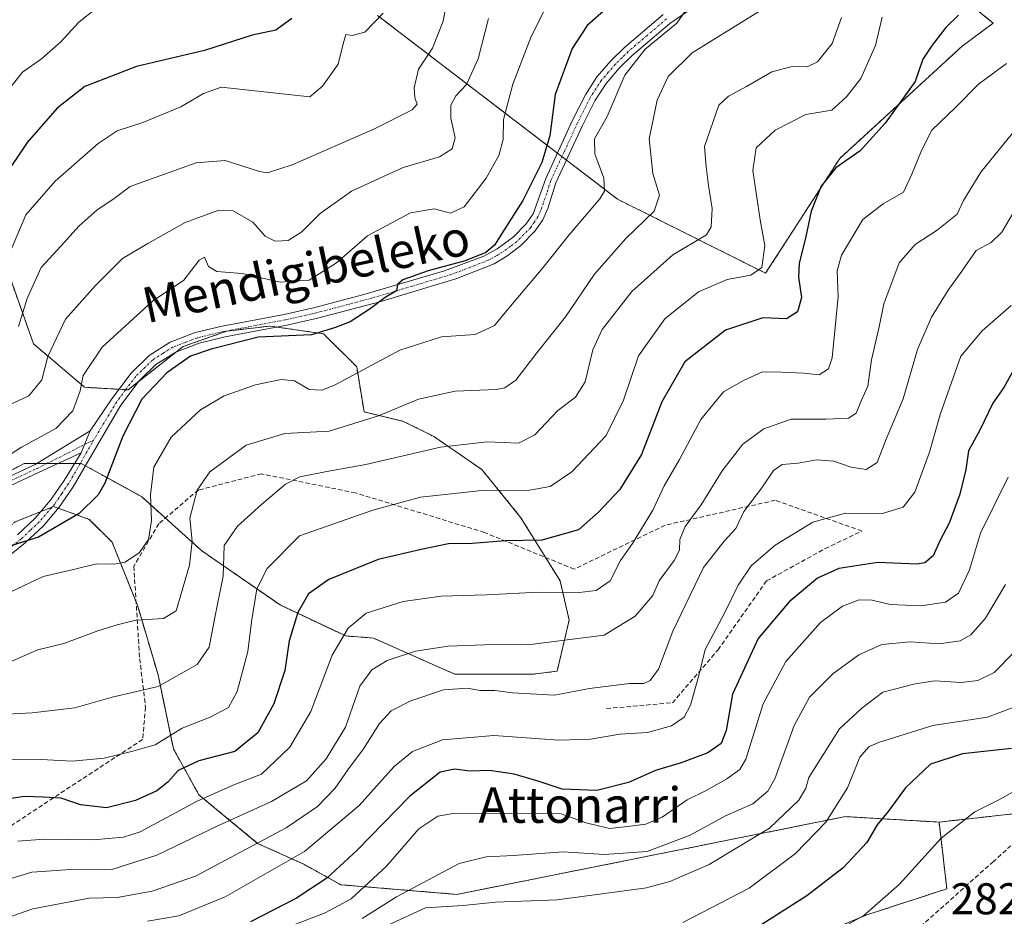
# Model space of a CAD drawing. Units: metres. Extents: x 606471 to 609889, y 4791731 to 4794099.
# Drawn here: x 607680 to 607902, y 4793611 to 4793813 of the extents above; entities that cross this region are included whole.
import ezdxf
from ezdxf.enums import TextEntityAlignment as Align

# ---------------------------------------------------------------- set-up
doc = ezdxf.new("R2010")
doc.units = ezdxf.units.M
doc.header["$MEASUREMENT"] = 0
for name, pattern in [('TRAZO_Y_PUNTO', [1, 0.5, -0.25, 0, -0.25]), ('TRAZOS', [0.75, 0.5, -0.25]), ('TRAZOSX2', [1.5, 1, -0.5])]:
    doc.linetypes.add(name, pattern=pattern)
for name, color, linetype, lineweight in [('Arbolado forestal', 92, 'TRAZOS', 0), ('Arbolado forestal CxS', 92, 'Continuous', 0), ('Camino', 19, 'Continuous', 0), ('Camino Cxs', 19, 'Continuous', 0), ('Camino eje', 39, 'TRAZO_Y_PUNTO', 13), ('Curva de nivel maestra', 36, 'Continuous', 30), ('Curva de nivel normal', 36, 'Continuous', 0), ('Rótulo de punto de cota en terreno', 19, 'Continuous', 0), ('Senda', 19, 'TRAZOSX2', 0), ('Texto cartográfico', 19, 'Continuous', 0)]:
    doc.layers.add(name, color=color, linetype=linetype, lineweight=lineweight)
doc.styles.add('Arial', font='txt', dxfattribs={"height": 0.2})

# ---------------------------------------------------------------- blocks, each defined once
blk = doc.blocks.new('*U163')
at = {"layer": 'Arbolado forestal CxS', "color": 92, "linetype": 'Continuous', "lineweight": 0}
blk.add_polyline3d([(607678.67, 4793700.23, 199.04), (607687.3, 4793703.69, 198.65), (607692.48, 4793701.84, 199.76), (607695.35, 4793700.81, 200.59), (607700.52, 4793695.63, 202.8), (607706.28, 4793681.26, 208.96), (607710.88, 4793665.73, 213.77), (607714.33, 4793649.05, 221.22), (607720.08, 4793638.7, 229.2), (607733.3, 4793627.77, 239.84), (607743.67, 4793623.06, 245.83), (607752.07, 4793618.44, 251.77), (607778.21, 4793616.26, 263.58), (607865.73, 4793633.79, 271.33), (607886.84, 4793632.56, 279.1), (607886.84, 4793632.56, 279.1), (607888.59, 4793617.51, 282.45), (607870.53, 4793611.65, 279.77), (607850.51, 4793603.31, 279.06)], dxfattribs=at)
blk = doc.blocks.new('*U190')
at = {"layer": 'Curva de nivel normal', "color": 36, "linetype": 'Continuous', "lineweight": 0}
blk.add_polyline3d([(607677.03, 4793759.84, 180), (607681.1, 4793769.44, 180), (607687.69, 4793777.06, 180), (607697.33, 4793785.5, 180), (607701.66, 4793788.4, 180), (607707.42, 4793790.24, 180), (607716, 4793793.78, 180), (607721.08, 4793796.77, 180), (607725.08, 4793798.23, 180), (607745.08, 4793796.04, 180), (607747.92, 4793798.46, 180), (607751.45, 4793803.43, 180), (607752.57, 4793808, 180), (607753.2, 4793810.1, 180), (607754.63, 4793809.84, 180), (607757.43, 4793810.64, 180), (607761.61, 4793814.9, 180)], dxfattribs=at)
blk = doc.blocks.new('*U208')
at = {"layer": 'Curva de nivel normal', "color": 36, "linetype": 'Continuous', "lineweight": 0}
blk.add_polyline3d([(607679.42, 4793744.27, 185), (607681.39, 4793750.6, 185), (607684.56, 4793757.6, 185), (607688.95, 4793762.4, 185), (607693.08, 4793766.96, 185), (607697.08, 4793770.49, 185), (607700.95, 4793773.13, 185), (607704.56, 4793775.87, 185), (607710.21, 4793777.83, 185), (607719.45, 4793781.17, 185), (607726.01, 4793781.71, 185), (607733.75, 4793779.21, 185), (607735.5, 4793778.9, 185), (607741.05, 4793780.69, 185), (607759.63, 4793788.81, 185), (607768.1, 4793793.12, 185), (607769.23, 4793794.4, 185), (607768.68, 4793795.81, 185), (607768.53, 4793798.08, 185), (607769.54, 4793802.3, 185), (607772.72, 4793807.04, 185), (607775.07, 4793813.11, 185), (607777.23, 4793824.58, 185)], dxfattribs=at)
blk = doc.blocks.new('*U210')
at = {"layer": 'Curva de nivel normal', "color": 36, "linetype": 'Continuous', "lineweight": 0}
blk.add_polyline3d([(607799.07, 4793817.95, 195), (607794.95, 4793809.66, 195), (607790.82, 4793798.93, 195), (607788.69, 4793790.93, 195), (607788.64, 4793786.4, 195), (607787.68, 4793782.82, 195), (607784.82, 4793777.69, 195), (607779.81, 4793771.29, 195), (607776.74, 4793769.8, 195), (607773.07, 4793770.83, 195), (607767.74, 4793769.93, 195), (607758.08, 4793764.69, 195), (607751.04, 4793758.66, 195), (607744.92, 4793754.69, 195), (607738.37, 4793754.27, 195), (607729.78, 4793756.19, 195), (607724.09, 4793756.69, 195), (607722.26, 4793757.78, 195), (607721.29, 4793759.89, 195), (607720.14, 4793759.25, 195), (607716.67, 4793754.69, 195), (607709.6, 4793749.96, 195), (607698.24, 4793739.62, 195), (607694.01, 4793733.25, 195), (607693.34, 4793729.8, 195), (607691.65, 4793725.27, 195), (607687.86, 4793721.28, 195), (607680.09, 4793717.11, 195), (607675.42, 4793714.11, 195)], dxfattribs=at)
blk = doc.blocks.new('*U221')
at = {"layer": 'Curva de nivel normal', "color": 36, "linetype": 'Continuous', "lineweight": 0}
blk.add_polyline3d([(607830.16, 4793816.1, 205), (607827.76, 4793812.63, 205), (607820.61, 4793806.77, 205), (607816.06, 4793800.93, 205), (607812.04, 4793791.59, 205), (607809.19, 4793786.56, 205), (607809.29, 4793783.23, 205), (607811.31, 4793777.68, 205), (607811.44, 4793774.82, 205), (607810.41, 4793773.04, 205), (607803.47, 4793764.94, 205), (607797.52, 4793757.5, 205), (607790.27, 4793748.86, 205), (607786.68, 4793744.47, 205), (607782.3, 4793742.46, 205), (607774.76, 4793741.95, 205), (607765.31, 4793738.93, 205), (607750.65, 4793731.09, 205), (607747.76, 4793729.91, 205), (607744.92, 4793730.11, 205), (607741.63, 4793732.06, 205), (607738.59, 4793732.3, 205), (607732.78, 4793731.11, 205), (607725.76, 4793728.65, 205), (607720.45, 4793725.5, 205), (607713.79, 4793719.37, 205), (607709.88, 4793712.59, 205), (607709.18, 4793706.3, 205), (607709.42, 4793700.57, 205), (607708.71, 4793696.3, 205), (607706.71, 4793693.31, 205), (607703.45, 4793691.19, 205), (607700.89, 4793690.68, 205), (607696.96, 4793690.81, 205), (607691.78, 4793689.5, 205), (607685, 4793687.95, 205), (607677.72, 4793684.43, 205)], dxfattribs=at)
blk = doc.blocks.new('*U230')
at = {"layer": 'Curva de nivel normal', "color": 36, "linetype": 'Continuous', "lineweight": 0}
blk.add_polyline3d([(607674.09, 4793725.12, 190), (607681.72, 4793728.65, 190), (607684.66, 4793732.25, 190), (607686.05, 4793737.53, 190), (607690, 4793745.9, 190), (607696.79, 4793753.53, 190), (607702.86, 4793759.62, 190), (607708.55, 4793762.98, 190), (607716.98, 4793767.75, 190), (607724.53, 4793770.48, 190), (607727.81, 4793770.38, 190), (607732.23, 4793767.83, 190), (607735.03, 4793764.68, 190), (607737.27, 4793763.5, 190), (607740.16, 4793763.68, 190), (607743.27, 4793765.6, 190), (607747.41, 4793769.73, 190), (607754.41, 4793774.78, 190), (607766.12, 4793780.09, 190), (607774.3, 4793782.55, 190), (607777.12, 4793784.31, 190), (607777.8, 4793786.84, 190), (607776.86, 4793791.26, 190), (607776.79, 4793794.18, 190), (607777.98, 4793796.26, 190), (607780.36, 4793798.84, 190), (607782.99, 4793804.62, 190), (607785.31, 4793813.69, 190)], dxfattribs=at)
blk = doc.blocks.new('*U232')
at = {"layer": 'Curva de nivel normal', "color": 36, "linetype": 'Continuous', "lineweight": 0}
blk.add_polyline3d([(607697.02, 4793816.06, 170), (607692.98, 4793812.88, 170), (607688.97, 4793808.42, 170), (607684.57, 4793804.59, 170), (607680.34, 4793801.59, 170), (607675.67, 4793795.78, 170)], dxfattribs=at)
blk = doc.blocks.new('*U245')
at = {"layer": 'Curva de nivel maestra', "color": 36, "linetype": 'Continuous', "lineweight": 30}
blk.add_polyline3d([(607811.8, 4793815.91, 200), (607807.54, 4793812.15, 200), (607804.14, 4793806.93, 200), (607800.32, 4793796.59, 200), (607799.14, 4793787.26, 200), (607797.32, 4793781.24, 200), (607793.07, 4793772.7, 200), (607788.81, 4793766.04, 200), (607786.7, 4793762.61, 200), (607784.68, 4793760.98, 200), (607780.07, 4793759.11, 200), (607771.74, 4793756.8, 200), (607766.01, 4793754.79, 200), (607764.84, 4793753.72, 200), (607764.6, 4793752.35, 200), (607762.01, 4793750.85, 200), (607758.65, 4793748.23, 200), (607754.12, 4793745.34, 200), (607750.84, 4793744.03, 200), (607745.41, 4793742.39, 200), (607733.45, 4793741.87, 200), (607722.83, 4793739.16, 200), (607718.16, 4793737.61, 200), (607712.86, 4793733.82, 200), (607707.18, 4793727.91, 200), (607702.89, 4793719.53, 200), (607698.88, 4793708.98, 200), (607697.33, 4793706.31, 200), (607693.11, 4793702.16, 200), (607683.92, 4793696.8, 200), (607676.73, 4793694.5, 200)], dxfattribs=at)
blk = doc.blocks.new('*U246')
at = {"layer": 'Curva de nivel maestra', "color": 36, "linetype": 'Continuous', "lineweight": 30}
blk.add_polyline3d([(607741.02, 4793813.7, 175), (607737.37, 4793811.1, 175), (607732.08, 4793809.95, 175), (607721.29, 4793806.47, 175), (607705.97, 4793802.86, 175), (607694.34, 4793798.38, 175), (607688.12, 4793793.52, 175), (607681.35, 4793785.73, 175), (607675.85, 4793777.54, 175)], dxfattribs=at)

msp = doc.modelspace()

# ---------------------------------------------------------------- linework, layer by layer
at = {"layer": 'Arbolado forestal', "color": 92, "linetype": 'TRAZOS', "lineweight": 0}
for points in [[(607760.34, 4793814.38, 179.58), (607800.84, 4793783.36, 200.84), (607801.86, 4793782.58, 201.22), (607802.88, 4793781.8, 201.54), (607814.41, 4793772.97, 206.06), (607847.76, 4793756.29, 220.58), (607864.44, 4793782.17, 224.51), (607892.05, 4793807.48, 226.64), (607899.05, 4793812.67, 227.17), (607886.61, 4793822.75, 223.12)], [(607760.34, 4793814.38, 179.58), (607800.84, 4793783.36, 200.84), (607801.86, 4793782.58, 201.22), (607802.88, 4793781.8, 201.54), (607814.41, 4793772.97, 206.06), (607847.76, 4793756.29, 220.58), (607864.44, 4793782.17, 224.51), (607892.05, 4793807.48, 226.64), (607899.05, 4793812.67, 227.17), (607886.61, 4793822.75, 223.12)], [(607673.61, 4793766.24, 176.77), (607682.81, 4793740.36, 187.47), (607694.32, 4793730.58, 195.58), (607702.07, 4793730.12, 197.59), (607703.56, 4793730.04, 197.96), (607704.09, 4793730.01, 198.09), (607706.55, 4793731.94, 197.95), (607715.04, 4793738.6, 198.31), (607716.53, 4793739.77, 198.45), (607726.31, 4793743.22, 198.42), (607736.08, 4793744.37, 198.67), (607737.62, 4793744.15, 198.64), (607748.16, 4793742.64, 199.74), (607755.63, 4793735.17, 204.43), (607757.27, 4793725.04, 209.18), (607766.17, 4793722.89, 211.65), (607772.96, 4793719.5, 213.92), (607783.81, 4793712.04, 217.82), (607792.63, 4793701.18, 222.85), (607798.19, 4793692.2, 226.58), (607801.45, 4793686.93, 228.32), (607803.49, 4793678.11, 232.88), (607800.78, 4793666.58, 237.81), (607795.35, 4793665.9, 237.95), (607777.71, 4793665.9, 238.55), (607759.39, 4793674.04, 232.66), (607753.14, 4793674.52, 230.42), (607738.35, 4793681.5, 222.62), (607720.71, 4793693.72, 211.55), (607712.51, 4793701.09, 206.83), (607707.14, 4793705.93, 203.62), (607694.48, 4793712.89, 198), (607693.57, 4793713.39, 197.88), (607693.32, 4793713.39, 197.87), (607692.05, 4793713.39, 197.83), (607688.35, 4793713.39, 197.79), (607685.81, 4793713.39, 197.69), (607683.51, 4793713.39, 197.39), (607680.68, 4793713.39, 196.81), (607677.77, 4793711.85, 196.25)], [(607673.61, 4793766.24, 176.77), (607682.81, 4793740.36, 187.47), (607694.32, 4793730.58, 195.58), (607702.07, 4793730.12, 197.59), (607703.56, 4793730.04, 197.96), (607704.09, 4793730.01, 198.09), (607706.55, 4793731.94, 197.95), (607715.04, 4793738.6, 198.31), (607716.53, 4793739.77, 198.45), (607726.31, 4793743.22, 198.42), (607736.08, 4793744.37, 198.67), (607737.62, 4793744.15, 198.64), (607748.16, 4793742.64, 199.74), (607755.63, 4793735.17, 204.43), (607757.27, 4793725.04, 209.18), (607766.17, 4793722.89, 211.65), (607772.96, 4793719.5, 213.92), (607783.81, 4793712.04, 217.82), (607792.63, 4793701.18, 222.85), (607798.19, 4793692.2, 226.58), (607801.45, 4793686.93, 228.32), (607803.49, 4793678.11, 232.88), (607800.78, 4793666.58, 237.81), (607795.35, 4793665.9, 237.95), (607777.71, 4793665.9, 238.55), (607759.39, 4793674.04, 232.66), (607753.14, 4793674.52, 230.42), (607738.35, 4793681.5, 222.62), (607720.71, 4793693.72, 211.55), (607712.51, 4793701.09, 206.83), (607707.14, 4793705.93, 203.62), (607694.48, 4793712.89, 198), (607693.57, 4793713.39, 197.88), (607693.32, 4793713.39, 197.87), (607692.05, 4793713.39, 197.83), (607688.35, 4793713.39, 197.79), (607685.81, 4793713.39, 197.69), (607683.51, 4793713.39, 197.39), (607680.68, 4793713.39, 196.81), (607677.77, 4793711.85, 196.25)], [(607886.84, 4793632.56, 279.1), (607865.73, 4793633.79, 271.33), (607778.21, 4793616.26, 263.58), (607752.07, 4793618.44, 251.77), (607743.67, 4793623.06, 245.83), (607733.3, 4793627.77, 239.84), (607720.08, 4793638.7, 229.2), (607714.33, 4793649.05, 221.22), (607710.87, 4793665.73, 213.77), (607706.27, 4793681.26, 208.96), (607705.91, 4793682.17, 208.64), (607700.52, 4793695.63, 202.8), (607695.35, 4793700.81, 200.59), (607692.48, 4793701.84, 199.76), (607688.39, 4793703.3, 198.74), (607687.3, 4793703.69, 198.65), (607686.93, 4793703.54, 198.66), (607684.43, 4793702.54, 198.76), (607678.67, 4793700.23, 199.04), (607669.14, 4793692.29, 200.19)], [(607886.84, 4793632.56, 279.1), (607908.72, 4793634.99, 281.99), (607912.58, 4793635.81, 282.15), (607924.11, 4793638.23, 283.41), (607938.69, 4793644.71, 286), (607948.42, 4793644.71, 289.05), (607963.81, 4793636.61, 291.53), (607975.15, 4793637.42, 294.23), (607990.55, 4793646.34, 296.53)], [(607886.84, 4793632.56, 279.1), (607908.72, 4793634.99, 281.99), (607912.58, 4793635.81, 282.15), (607924.11, 4793638.23, 283.41), (607938.69, 4793644.71, 286), (607948.42, 4793644.71, 289.05), (607963.81, 4793636.61, 291.53), (607975.15, 4793637.42, 294.23), (607990.55, 4793646.34, 296.53)], [(607770.46, 4793594.14, 277.45), (607805.49, 4793601.64, 271.2), (607832.17, 4793601.64, 274.54), (607850.51, 4793603.31, 279.06), (607870.53, 4793611.65, 279.77), (607888.59, 4793617.51, 282.45), (607886.84, 4793632.56, 279.1)], [(607770.46, 4793594.14, 277.45), (607805.49, 4793601.64, 271.2), (607832.17, 4793601.64, 274.54), (607850.51, 4793603.31, 279.06), (607870.53, 4793611.65, 279.77), (607888.59, 4793617.51, 282.45), (607886.84, 4793632.56, 279.1)]]:
    msp.add_polyline3d(points, dxfattribs=at)
at = {"layer": 'Arbolado forestal CxS', "color": 92, "linetype": 'Continuous', "lineweight": 0}
for points in [[(607760.34, 4793814.38, 179.58), (607814.41, 4793772.97, 206.06), (607847.76, 4793756.29, 220.58), (607864.44, 4793782.17, 224.51), (607892.05, 4793807.48, 226.64), (607899.05, 4793812.67, 227.17), (607886.61, 4793822.75, 223.12)], [(607886.61, 4793822.75, 223.12), (607899.05, 4793812.67, 227.17), (607892.05, 4793807.48, 226.64), (607864.44, 4793782.17, 224.51), (607847.76, 4793756.29, 220.58), (607814.41, 4793772.97, 206.06), (607760.34, 4793814.38, 179.58)], [(607677.77, 4793711.85, 196.25), (607680.68, 4793713.39, 196.81), (607693.57, 4793713.39, 197.88), (607707.14, 4793705.93, 203.62), (607720.71, 4793693.72, 211.55), (607738.35, 4793681.5, 222.62), (607753.14, 4793674.52, 230.42), (607759.39, 4793674.04, 232.66), (607777.71, 4793665.9, 238.55), (607795.35, 4793665.9, 237.95), (607800.78, 4793666.58, 237.81), (607803.49, 4793678.11, 232.88), (607801.45, 4793686.93, 228.32), (607792.63, 4793701.18, 222.85), (607783.81, 4793712.04, 217.82), (607772.96, 4793719.5, 213.92), (607766.17, 4793722.89, 211.65), (607757.27, 4793725.04, 209.18), (607755.63, 4793735.17, 204.43), (607748.16, 4793742.64, 199.74), (607736.08, 4793744.37, 198.67), (607726.31, 4793743.22, 198.42), (607716.53, 4793739.77, 198.45), (607704.09, 4793730.01, 198.09), (607694.32, 4793730.58, 195.58), (607682.82, 4793740.36, 187.47), (607673.61, 4793766.24, 176.77)], [(607673.61, 4793766.24, 176.77), (607682.82, 4793740.36, 187.47), (607694.32, 4793730.58, 195.58), (607704.09, 4793730.01, 198.09), (607716.53, 4793739.77, 198.45), (607726.31, 4793743.22, 198.42), (607736.08, 4793744.37, 198.67), (607748.16, 4793742.64, 199.74), (607755.63, 4793735.17, 204.43), (607757.27, 4793725.04, 209.18), (607766.17, 4793722.89, 211.65), (607772.96, 4793719.5, 213.92), (607783.81, 4793712.04, 217.82), (607792.63, 4793701.18, 222.85), (607801.45, 4793686.93, 228.32), (607803.49, 4793678.11, 232.88), (607800.78, 4793666.58, 237.81), (607795.35, 4793665.9, 237.95), (607777.71, 4793665.9, 238.55), (607759.39, 4793674.04, 232.66), (607753.14, 4793674.52, 230.42), (607738.35, 4793681.5, 222.62), (607720.71, 4793693.72, 211.55), (607707.14, 4793705.93, 203.62), (607693.57, 4793713.39, 197.88), (607680.68, 4793713.39, 196.81), (607677.77, 4793711.85, 196.25)], [(607908.72, 4793634.99, 281.99), (607886.84, 4793632.56, 279.1), (607865.73, 4793633.79, 271.33), (607778.21, 4793616.26, 263.58), (607752.07, 4793618.44, 251.77), (607743.67, 4793623.06, 245.83), (607733.3, 4793627.77, 239.84), (607720.08, 4793638.7, 229.2), (607714.33, 4793649.05, 221.22), (607710.88, 4793665.73, 213.77), (607706.27, 4793681.26, 208.96), (607700.52, 4793695.63, 202.8), (607695.35, 4793700.81, 200.59), (607692.48, 4793701.84, 199.76), (607687.3, 4793703.69, 198.65), (607678.67, 4793700.23, 199.04)], [(607850.51, 4793603.31, 279.06), (607870.53, 4793611.65, 279.77), (607888.59, 4793617.51, 282.45), (607886.84, 4793632.56, 279.1), (607908.72, 4793634.99, 281.99), (607924.11, 4793638.23, 283.41), (607938.69, 4793644.71, 286), (607948.42, 4793644.71, 289.05), (607963.81, 4793636.61, 291.53), (607975.15, 4793637.42, 294.23), (607990.55, 4793646.34, 296.53), (607991.53, 4793611.47, 283.99), (608006.44, 4793598.86, 276.29)]]:
    msp.add_polyline3d(points, dxfattribs=at)
at = {"layer": 'Camino', "color": 19, "linetype": 'Continuous', "lineweight": 0}
for points in [[(607832.13, 4793816.65, 205.46), (607826.16, 4793812.61, 204.86), (607817.69, 4793805.38, 204.46), (607814.84, 4793802.58, 203.96), (607811.79, 4793799.04, 203.44), (607809.27, 4793795.17, 202.9), (607806.49, 4793789.6, 201.85), (607800.5, 4793776.69, 201.22), (607798.65, 4793770.85, 201.51), (607797.55, 4793768.35, 201.38), (607795.83, 4793765.82, 201.98), (607792.57, 4793762.52, 201.45), (607789.67, 4793760.3, 200.91), (607786.56, 4793758.43, 200.53), (607778.2, 4793755.11, 200.59), (607760.81, 4793749.87, 200.47), (607746.76, 4793746.13, 198.48), (607739.85, 4793744.57, 198.45), (607726, 4793741.95, 199.03), (607720.11, 4793740.52, 198.74), (607714.83, 4793738.52, 198.26), (607710.37, 4793735.69, 198.33), (607707.09, 4793732.48, 197.99), (607706.61, 4793732.02, 197.95), (607702.51, 4793726.52, 198.02), (607697.03, 4793717.31, 197.87), (607691.71, 4793708.12, 198.4), (607688.59, 4793703.54, 198.67), (607685.03, 4793699.35, 199.45), (607680.94, 4793695.55, 200.62), (607676.2, 4793691.71, 201.24)], [(607695.56, 4793720.75, 197.35), (607700.48, 4793728, 197.44), (607704.8, 4793733.79, 197.35), (607708.83, 4793737.73, 197.53), (607713.61, 4793740.78, 197.78), (607719.2, 4793742.89, 197.9), (607725.34, 4793744.37, 198.09), (607739.3, 4793747.01, 198.1), (607746.17, 4793748.56, 197.98), (607757.24, 4793751.47, 199), (607775.43, 4793756.85, 200.03), (607784.28, 4793760.14, 199.89), (607787.29, 4793761.78, 200.19), (607790.87, 4793764.41, 200.47), (607793.81, 4793767.39, 200.84), (607795.37, 4793769.71, 200.7), (607798.2, 4793777.64, 200.61), (607804.27, 4793790.78, 201.52), (607807.14, 4793796.52, 202.08), (607809.76, 4793800.55, 202.69), (607812.96, 4793804.25, 203.1), (607815.94, 4793807.17, 203.41), (607824.7, 4793814.64, 204.04)], [(607663.38, 4793703.95, 195.42), (607683.18, 4793713.19, 197.36), (607695.56, 4793720.75, 197.35)], [(607695.56, 4793720.75, 197.35), (607693.55, 4793715.81, 197.64)], [(607695.56, 4793720.75, 197.35), (607693.55, 4793715.81, 197.64)], [(607693.55, 4793715.81, 197.64), (607684.11, 4793711.42, 197.63), (607664.22, 4793702.14, 196.26)], [(607679.17, 4793697.35, 199.79), (607683.17, 4793701.06, 199.01), (607686.63, 4793705.13, 198.48), (607689.68, 4793709.59, 198.15), (607693.55, 4793715.81, 197.64)]]:
    msp.add_polyline3d(points, dxfattribs=at)
at = {"layer": 'Camino Cxs', "color": 19, "linetype": 'Continuous', "lineweight": 0}
for points in [[(607832.13, 4793816.65, 205.46), (607826.16, 4793812.61, 204.86), (607817.69, 4793805.38, 204.46), (607814.84, 4793802.58, 203.96), (607811.79, 4793799.04, 203.44), (607809.27, 4793795.17, 202.9), (607806.49, 4793789.6, 201.85), (607800.5, 4793776.69, 201.22), (607798.65, 4793770.85, 201.51), (607797.55, 4793768.35, 201.38), (607795.83, 4793765.82, 201.98), (607792.57, 4793762.52, 201.45), (607789.67, 4793760.3, 200.91), (607786.56, 4793758.43, 200.53), (607778.2, 4793755.11, 200.59), (607760.81, 4793749.87, 200.47), (607746.76, 4793746.13, 198.48), (607739.85, 4793744.57, 198.45), (607726, 4793741.95, 199.03), (607720.11, 4793740.52, 198.74), (607714.83, 4793738.52, 198.26), (607710.37, 4793735.69, 198.33), (607707.09, 4793732.48, 197.99), (607706.61, 4793732.02, 197.95), (607702.51, 4793726.52, 198.02), (607697.03, 4793717.31, 197.87), (607691.71, 4793708.12, 198.4), (607688.59, 4793703.54, 198.67), (607685.03, 4793699.35, 199.45), (607680.94, 4793695.55, 200.62), (607676.2, 4793691.71, 201.24)], [(607679.17, 4793697.35, 199.79), (607683.17, 4793701.06, 199.01), (607686.63, 4793705.13, 198.48), (607689.68, 4793709.59, 198.15), (607693.55, 4793715.81, 197.64), (607695.56, 4793720.75, 197.35), (607700.48, 4793728, 197.44), (607704.8, 4793733.79, 197.35), (607708.83, 4793737.73, 197.53), (607713.61, 4793740.78, 197.78), (607719.2, 4793742.89, 197.9), (607725.34, 4793744.37, 198.09), (607739.3, 4793747.01, 198.1), (607746.17, 4793748.56, 197.98), (607757.24, 4793751.47, 199), (607775.43, 4793756.85, 200.03), (607784.28, 4793760.14, 199.89), (607787.29, 4793761.78, 200.19), (607790.87, 4793764.41, 200.47), (607793.81, 4793767.39, 200.84), (607795.37, 4793769.71, 200.7), (607798.2, 4793777.64, 200.61), (607804.27, 4793790.78, 201.52), (607807.14, 4793796.52, 202.08), (607809.76, 4793800.55, 202.69), (607812.96, 4793804.25, 203.1), (607815.94, 4793807.17, 203.41), (607824.7, 4793814.64, 204.04)], [(607663.38, 4793703.95, 195.42), (607683.18, 4793713.19, 197.36), (607695.56, 4793720.75, 197.35), (607695.56, 4793720.75, 197.35), (607693.55, 4793715.81, 197.64), (607684.11, 4793711.42, 197.63), (607664.22, 4793702.14, 196.26)]]:
    msp.add_polyline3d(points, dxfattribs=at)
at = {"layer": 'Camino eje', "color": 39, "linetype": 'TRAZO_Y_PUNTO', "lineweight": 13}
for points in [[(607825.43, 4793813.63, 204.35), (607821.05, 4793809.89, 204.28), (607816.82, 4793806.28, 203.84), (607815.39, 4793804.88, 203.65), (607813.9, 4793803.42, 203.48), (607812.38, 4793801.65, 203.32), (607810.78, 4793799.8, 203.02), (607808.21, 4793795.85, 202.47), (607806.77, 4793792.98, 201.92), (607805.38, 4793790.19, 201.67), (607802.35, 4793783.62, 201.3), (607799.35, 4793777.17, 200.93), (607798.43, 4793774.25, 201.15), (607797.01, 4793770.28, 201.09), (607796.46, 4793769.03, 200.92), (607795.68, 4793767.87, 201.07), (607794.82, 4793766.61, 201.35), (607791.72, 4793763.47, 200.83), (607790.27, 4793762.36, 200.68), (607788.48, 4793761.04, 200.54), (607786.93, 4793760.11, 200.36), (607785.42, 4793759.29, 200.25), (607781.24, 4793757.63, 200.29), (607776.82, 4793755.98, 200.3), (607768.12, 4793753.36, 200.23), (607759.03, 4793750.67, 199.71), (607752, 4793748.8, 198.65), (607746.47, 4793747.35, 198.22), (607739.58, 4793745.79, 198.28), (607725.67, 4793743.16, 198.38), (607722.73, 4793742.45, 198.33), (607719.66, 4793741.71, 198.3), (607717.02, 4793740.71, 198.31), (607714.22, 4793739.65, 197.99), (607711.99, 4793738.24, 197.62), (607709.6, 4793736.71, 197.86), (607707.96, 4793735.11, 197.79), (607705.83, 4793733.02, 197.5), (607703.55, 4793730.01, 197.96), (607701.5, 4793727.26, 197.49), (607698.71, 4793722.58, 197.63), (607696.33, 4793718.67, 197.57)], [(607647.6, 4793778.45, 168.39), (607626.1, 4793759.93, 170.49), (607618.49, 4793740.75, 171.53), (607607.58, 4793725.86, 171.95), (607592.04, 4793712.63, 171.16), (607579.8, 4793705.03, 174.08), (607562.6, 4793703.04, 174.97), (607532.5, 4793699.41, 179.12), (607523.91, 4793693.12, 180.78), (607524.24, 4793688.16, 182.35), (607548.05, 4793684.85, 185.35), (607560.95, 4793676.59, 187.13), (607569.22, 4793667.66, 189.09), (607574.51, 4793662.69, 189.42), (607582.44, 4793662.69, 189.4), (607591.37, 4793671.62, 189.09), (607607.91, 4793686.18, 189.95), (607625.11, 4793690.48, 192.83), (607642.31, 4793693.12, 193.95), (607663.8, 4793703.04, 195.85), (607683.65, 4793712.3, 197.5), (607696.33, 4793718.67, 197.57)], [(607696.33, 4793718.67, 197.57), (607695.97, 4793717.98, 197.59), (607693.36, 4793713.45, 197.87), (607690.7, 4793708.86, 198.26), (607689.17, 4793706.63, 198.39), (607687.61, 4793704.34, 198.58), (607684.1, 4793700.21, 199.23), (607682.06, 4793698.31, 199.58), (607680.06, 4793696.45, 200.16), (607675.37, 4793692.65, 200.67)]]:
    msp.add_polyline3d(points, dxfattribs=at)
at = {"layer": 'Curva de nivel maestra', "color": 36, "linetype": 'Continuous', "lineweight": 30}
for points in [[(607891.2, 4793814.47, 225), (607888.37, 4793811.7, 225), (607885.3, 4793807.68, 225), (607883.16, 4793804.55, 225), (607881.44, 4793799.49, 225), (607874.68, 4793790.08, 225), (607869.05, 4793783.87, 225), (607863.59, 4793780.08, 225), (607860.29, 4793775.93, 225), (607858.05, 4793770.26, 225), (607856.77, 4793764.18, 225), (607855.34, 4793758.53, 225), (607855.13, 4793755.38, 225), (607855.83, 4793750.78, 225), (607854.93, 4793747.61, 225), (607852.49, 4793745.98, 225), (607847.12, 4793746.2, 225), (607838.72, 4793743.48, 225), (607829.55, 4793736.3, 225), (607824.4, 4793727.27, 225), (607819.76, 4793715.43, 225), (607814.94, 4793707.57, 225), (607810.07, 4793702.43, 225), (607805.63, 4793698.48, 225), (607797.35, 4793696.1, 225), (607789.07, 4793695.95, 225), (607781.64, 4793695.39, 225), (607776.32, 4793695.32, 225), (607770.15, 4793694.04, 225), (607760.45, 4793691.75, 225), (607749.32, 4793687.27, 225), (607744.79, 4793684.02, 225), (607742.32, 4793679.78, 225), (607740.4, 4793673.4, 225), (607739.42, 4793666.75, 225), (607736.93, 4793659.25, 225), (607733.31, 4793652.7, 225), (607728.14, 4793648.49, 225), (607720.08, 4793646.36, 225), (607715.41, 4793644.21, 225), (607713.08, 4793641.59, 225), (607710.6, 4793639.59, 225), (607705.81, 4793637.41, 225), (607699.26, 4793635.78, 225), (607693.39, 4793636.42, 225), (607689.06, 4793637.93, 225), (607684.95, 4793638.19, 225), (607680.72, 4793638.3, 225), (607675.42, 4793637.53, 225)], [(607903.27, 4793733.91, 250), (607901.43, 4793730.54, 250), (607898.98, 4793727.03, 250), (607896.04, 4793720.88, 250), (607893.49, 4793716.27, 250), (607892.87, 4793712.04, 250), (607891.48, 4793706.5, 250), (607889.14, 4793699.98, 250), (607887.1, 4793696.09, 250), (607885.51, 4793692.57, 250), (607883.59, 4793691.01, 250), (607881.84, 4793690.71, 250), (607873.06, 4793691.05, 250), (607864.24, 4793689.74, 250), (607859.45, 4793687.54, 250), (607853.06, 4793682.24, 250), (607846.04, 4793673.94, 250), (607840.29, 4793661.42, 250), (607838.9, 4793653.21, 250), (607837.73, 4793650.26, 250), (607834.77, 4793648.18, 250), (607828.76, 4793645.93, 250), (607822.97, 4793644.17, 250), (607816.89, 4793641.52, 250), (607809.7, 4793639.66, 250), (607801.89, 4793639.97, 250), (607796.74, 4793641.68, 250), (607791.1, 4793643.38, 250), (607785.54, 4793644.2, 250), (607781.16, 4793644.03, 250), (607777.64, 4793644.46, 250), (607774.46, 4793643.82, 250), (607767.56, 4793638.42, 250), (607755.7, 4793626.25, 250), (607748.9, 4793619.94, 250), (607742.08, 4793615.39, 250), (607731.72, 4793610.09, 250)], [(607903.14, 4793649.12, 275), (607892.13, 4793647.95, 275), (607884.9, 4793645.62, 275), (607879.28, 4793640.28, 275), (607875.34, 4793634.95, 275), (607872.89, 4793631.95, 275), (607870.56, 4793627.95, 275), (607865.22, 4793622.28, 275), (607857.06, 4793615.95, 275), (607845.25, 4793608.39, 275)]]:
    msp.add_polyline3d(points, dxfattribs=at)
at = {"layer": 'Curva de nivel normal', "color": 36, "linetype": 'Continuous', "lineweight": 0}
for points in [[(607675.04, 4793667.61, 210), (607683.76, 4793671.38, 210), (607689.62, 4793672.8, 210), (607697.31, 4793675.71, 210), (607701.66, 4793677, 210), (607705.84, 4793678.09, 210), (607712.08, 4793678.48, 210), (607714.95, 4793680.22, 210), (607717.96, 4793690.45, 210), (607718.54, 4793695.88, 210), (607718.04, 4793701.1, 210), (607719.64, 4793707.37, 210), (607722.54, 4793711.5, 210), (607730.75, 4793717.53, 210), (607739.41, 4793720.19, 210), (607749.41, 4793720.72, 210), (607760.53, 4793724.12, 210), (607769.53, 4793727.87, 210), (607777.78, 4793729.68, 210), (607787.12, 4793730.1, 210), (607789.01, 4793730.42, 210), (607791.46, 4793732.18, 210), (607796.18, 4793738.38, 210), (607802.65, 4793746.44, 210), (607809.2, 4793756.1, 210), (607816.26, 4793764.12, 210), (607822.63, 4793770.31, 210), (607823.86, 4793773.85, 210), (607822.37, 4793778.79, 210), (607821.54, 4793786.59, 210), (607823.28, 4793795.28, 210), (607825.76, 4793800.67, 210), (607831.17, 4793805.95, 210), (607846.35, 4793815.39, 210)], [(607673.94, 4793656.74, 215), (607682.52, 4793657.19, 215), (607692.12, 4793658.32, 215), (607700.53, 4793660.72, 215), (607710.9, 4793663.12, 215), (607719.66, 4793668.07, 215), (607722.36, 4793671.98, 215), (607723.61, 4793678.27, 215), (607725.51, 4793687.97, 215), (607725.74, 4793694.93, 215), (607728.74, 4793699.28, 215), (607734.17, 4793704.14, 215), (607739.61, 4793708.74, 215), (607742.77, 4793710.38, 215), (607748.87, 4793711.56, 215), (607757.69, 4793713.14, 215), (607774.52, 4793717.1, 215), (607785.02, 4793718.27, 215), (607792.07, 4793718, 215), (607795.78, 4793719.83, 215), (607800.95, 4793725.35, 215), (607804.88, 4793728.33, 215), (607807.08, 4793731.83, 215), (607808.81, 4793738.99, 215), (607810.94, 4793743.6, 215), (607817.58, 4793752.14, 215), (607826.88, 4793760.42, 215), (607834.42, 4793764.95, 215), (607835.46, 4793766.75, 215), (607835.73, 4793770.85, 215), (607834.89, 4793776.07, 215), (607834.37, 4793780.27, 215), (607833.95, 4793784.89, 215), (607837.2, 4793794.16, 215), (607839.37, 4793796.17, 215), (607843.46, 4793798.38, 215), (607849.14, 4793801.68, 215), (607853.75, 4793802.88, 215), (607857.13, 4793802.83, 215), (607859.46, 4793803.92, 215), (607862.74, 4793808.06, 215), (607864.82, 4793813.92, 215)], [(607874.04, 4793814.02, 220), (607872.52, 4793807.59, 220), (607869.2, 4793800.16, 220), (607865.98, 4793796.08, 220), (607862.67, 4793793.04, 220), (607856.81, 4793792.08, 220), (607849.92, 4793788.57, 220), (607845.64, 4793784.53, 220), (607844.87, 4793779.46, 220), (607846.56, 4793768.29, 220), (607847.57, 4793762.56, 220), (607846.87, 4793757.6, 220), (607844.4, 4793755.82, 220), (607839.07, 4793754.87, 220), (607832.66, 4793752.12, 220), (607825.03, 4793746.03, 220), (607819.09, 4793737.7, 220), (607815.72, 4793727.68, 220), (607811.82, 4793719.7, 220), (607804.07, 4793711.51, 220), (607799.22, 4793708.21, 220), (607794.56, 4793707.38, 220), (607783.82, 4793707.32, 220), (607769.97, 4793705.82, 220), (607759.24, 4793702.86, 220), (607742.75, 4793697.11, 220), (607735.46, 4793689.72, 220), (607733.08, 4793685.11, 220), (607731.9, 4793677.67, 220), (607731.1, 4793671.04, 220), (607728.68, 4793661.97, 220), (607726.72, 4793658.37, 220), (607722.62, 4793656.23, 220), (607716.32, 4793653.76, 220), (607710.24, 4793650, 220), (607704.91, 4793648.48, 220), (607698.75, 4793646.99, 220), (607691.51, 4793646.33, 220), (607684.53, 4793646.69, 220), (607674.76, 4793646.63, 220)], [(607902.06, 4793803.54, 230), (607895.73, 4793798.88, 230), (607890.59, 4793793.73, 230), (607885.2, 4793788.52, 230), (607882.88, 4793783.93, 230), (607880.67, 4793778.59, 230), (607878.83, 4793774.59, 230), (607874.22, 4793771.96, 230), (607869.63, 4793768.42, 230), (607864.82, 4793760.35, 230), (607863.85, 4793756.82, 230), (607864.08, 4793750.94, 230), (607862.75, 4793737.22, 230), (607861.89, 4793734.7, 230), (607859.83, 4793733.36, 230), (607856.26, 4793733.73, 230), (607851.33, 4793733.96, 230), (607847.06, 4793734.05, 230), (607842.94, 4793732.19, 230), (607838.26, 4793729.54, 230), (607833.13, 4793723.33, 230), (607828.38, 4793714.29, 230), (607824.92, 4793708.36, 230), (607822.32, 4793702.86, 230), (607817.74, 4793695.33, 230), (607815.05, 4793691.5, 230), (607812.7, 4793686.97, 230), (607809.56, 4793684.78, 230), (607805.78, 4793684.33, 230), (607796.63, 4793684.4, 230), (607784.89, 4793683.82, 230), (607774.64, 4793683.52, 230), (607766.11, 4793682.32, 230), (607757.77, 4793679.68, 230), (607753.71, 4793676.28, 230), (607750.08, 4793670.18, 230), (607745.32, 4793657.47, 230), (607740.56, 4793649.48, 230), (607734.16, 4793643.36, 230), (607727.91, 4793640.99, 230), (607719.68, 4793637.3, 230), (607706.8, 4793630.37, 230), (607703.11, 4793629.15, 230), (607696.3, 4793628.57, 230), (607685.2, 4793628.74, 230), (607679.3, 4793628.29, 230)], [(607904.39, 4793789.1, 235), (607896.21, 4793779.08, 235), (607892.33, 4793772.68, 235), (607890.88, 4793769.62, 235), (607886.39, 4793766.02, 235), (607881.46, 4793762.76, 235), (607877.85, 4793758.62, 235), (607874.42, 4793749.42, 235), (607873.34, 4793744.21, 235), (607871.58, 4793736.78, 235), (607870.8, 4793730.84, 235), (607869.26, 4793727.49, 235), (607868.12, 4793724.71, 235), (607866.39, 4793723.64, 235), (607861.33, 4793723.38, 235), (607853.54, 4793723.39, 235), (607847.32, 4793721.24, 235), (607842.6, 4793717.78, 235), (607838, 4793711.77, 235), (607833.24, 4793704.06, 235), (607829.59, 4793699.21, 235), (607828.39, 4793696.28, 235), (607828.34, 4793693.89, 235), (607827.15, 4793691.51, 235), (607823.74, 4793686.93, 235), (607822.32, 4793683.66, 235), (607818.39, 4793678.95, 235), (607811.4, 4793674.69, 235), (607794.15, 4793672.52, 235), (607786.41, 4793672.58, 235), (607776.19, 4793672.24, 235), (607768.84, 4793671.1, 235), (607762.46, 4793669.01, 235), (607759.05, 4793666.92, 235), (607756.34, 4793663.21, 235), (607753.08, 4793653.99, 235)], [(607904.62, 4793771.76, 240), (607900.95, 4793765.51, 240), (607898.6, 4793763.21, 240), (607895.16, 4793761.42, 240), (607892, 4793756.74, 240), (607888.86, 4793752.5, 240), (607885.12, 4793746.41, 240), (607881.96, 4793739.11, 240), (607878.76, 4793727.95, 240), (607874.95, 4793718.89, 240), (607872.86, 4793713.65, 240), (607870.38, 4793712.04, 240), (607867.03, 4793712.55, 240), (607863.11, 4793713.89, 240), (607859.19, 4793714.2, 240), (607855.09, 4793713.45, 240), (607851.5, 4793713.18, 240), (607849.53, 4793711.79, 240), (607846.93, 4793707.94, 240), (607842.84, 4793702.6, 240), (607841.06, 4793698.71, 240), (607838.44, 4793695.91, 240), (607833.76, 4793689.94, 240), (607826.87, 4793675.59, 240), (607823.6, 4793667.05, 240), (607821.72, 4793664.47, 240), (607820.29, 4793663.79, 240), (607817.07, 4793663.82, 240), (607808.07, 4793662.67, 240), (607800.21, 4793661.19, 240), (607790.74, 4793661.67, 240), (607786.74, 4793662.25, 240), (607783.4, 4793662.22, 240), (607780.51, 4793662.73, 240), (607775.16, 4793662.38, 240), (607767.84, 4793659.92, 240), (607763.41, 4793657.66, 240), (607760.75, 4793654.81, 240), (607757.13, 4793649.09, 240), (607753.61, 4793644.34, 240), (607750.8, 4793640.23, 240), (607746.75, 4793636.06, 240), (607739.75, 4793631.25, 240), (607719.27, 4793620.4, 240), (607709.54, 4793616.96, 240), (607701.65, 4793615.6, 240), (607695.36, 4793615.39, 240), (607682.66, 4793613.01, 240), (607662.42, 4793605.95, 240)], [(607903.06, 4793749.04, 245), (607896.57, 4793743.3, 245), (607891.71, 4793737.6, 245), (607887.06, 4793724.47, 245), (607884.71, 4793715.96, 245), (607881.39, 4793706.91, 245), (607878.73, 4793703.53, 245), (607874.06, 4793702.13, 245), (607865.73, 4793702.2, 245), (607858.39, 4793700.15, 245), (607849.91, 4793694.98, 245), (607844.53, 4793690.34, 245), (607841.6, 4793685.94, 245), (607838.52, 4793679.66, 245), (607834.1, 4793671.45, 245), (607832.72, 4793665.57, 245), (607830.85, 4793658.93, 245), (607829.42, 4793656.18, 245), (607826.53, 4793654.25, 245), (607821.15, 4793652.76, 245), (607814.88, 4793652.38, 245), (607808.29, 4793651.24, 245), (607801.15, 4793651.03, 245), (607786.54, 4793652.08, 245), (607774.98, 4793651.12, 245), (607768.19, 4793648.51, 245), (607764.06, 4793645.09, 245), (607756.21, 4793636.32, 245), (607743.86, 4793625.95, 245), (607725.96, 4793615.74, 245), (607715.52, 4793611.41, 245), (607708.46, 4793610.22, 245)], [(607902.38, 4793710.32, 255), (607896.19, 4793697.7, 255), (607893.71, 4793689.46, 255), (607891.19, 4793684.18, 255), (607888.27, 4793682.14, 255), (607882.7, 4793681.29, 255), (607875.82, 4793681.6, 255), (607871.75, 4793682.61, 255), (607868.82, 4793682.67, 255), (607865.06, 4793681.23, 255), (607860.12, 4793677.54, 255), (607852.29, 4793668.78, 255), (607847.18, 4793659.21, 255), (607843.32, 4793646.73, 255), (607841.94, 4793644.44, 255), (607838.98, 4793642.34, 255), (607834.38, 4793639.71, 255), (607830.09, 4793637.57, 255), (607824.44, 4793633.67, 255), (607820.74, 4793632.08, 255), (607816.66, 4793631.55, 255), (607812.61, 4793631.08, 255), (607807.31, 4793632.37, 255), (607801.71, 4793634.4, 255), (607790.4, 4793634.57, 255), (607776.88, 4793634.44, 255), (607773.89, 4793633.88, 255), (607769.58, 4793631.07, 255), (607762.33, 4793622.61, 255), (607754.36, 4793615.28, 255), (607748.5, 4793612.12, 255), (607741.04, 4793609.28, 255)], [(607756.87, 4793610.86, 260), (607764.62, 4793615.74, 260), (607778.74, 4793623.23, 260), (607784.81, 4793624.73, 260), (607791.04, 4793625.04, 260), (607802.15, 4793625.85, 260), (607811.4, 4793625.23, 260), (607821.07, 4793625.96, 260), (607830.74, 4793629.59, 260), (607838.74, 4793634, 260), (607844.85, 4793636.66, 260), (607848.22, 4793639.55, 260), (607849.81, 4793642.28, 260), (607854.17, 4793654.31, 260), (607857.61, 4793660.73, 260), (607862.93, 4793666.02, 260), (607868.79, 4793670.24, 260), (607873.97, 4793672.57, 260), (607880.29, 4793673.18, 260), (607886.84, 4793672.73, 260), (607891.62, 4793673.41, 260), (607893.97, 4793674.75, 260), (607897.3, 4793678.54, 260), (607901.8, 4793686.15, 260)], [(607762.6, 4793609.36, 265), (607771.13, 4793613.21, 265), (607779.6, 4793613.77, 265), (607786.89, 4793614.48, 265), (607800.81, 4793615.06, 265), (607820.92, 4793617.73, 265), (607826.17, 4793619.14, 265), (607835.05, 4793623.03, 265), (607848.66, 4793631.21, 265), (607855.23, 4793637.49, 265), (607856.8, 4793640.21, 265), (607857.5, 4793642.6, 265), (607864.42, 4793653.61, 265), (607869.45, 4793658.28, 265), (607874.17, 4793661.87, 265), (607881.44, 4793663.72, 265), (607885.91, 4793664.44, 265), (607891.82, 4793664.06, 265), (607895.57, 4793664.45, 265), (607899.22, 4793666.25, 265), (607903.79, 4793670.85, 265)], [(607906.08, 4793659.34, 270), (607897.76, 4793656.19, 270), (607885.46, 4793654.3, 270), (607873.19, 4793650.54, 270), (607871.02, 4793649.52, 270), (607869, 4793647.19, 270), (607866.23, 4793640.27, 270), (607861.31, 4793632.52, 270), (607854.47, 4793625.51, 270), (607844.06, 4793617.66, 270), (607829.07, 4793609.93, 270)], [(607753.08, 4793653.99, 235), (607748.71, 4793646.84, 235), (607744.32, 4793641.9, 235), (607736.41, 4793637.23, 235), (607724.45, 4793631.76, 235), (607710.57, 4793625.1, 235), (607700.45, 4793621.88, 235), (607690.08, 4793621.83, 235), (607682.42, 4793621.26, 235), (607672.49, 4793618.27, 235)], [(607905.65, 4793640.6, 280), (607900.62, 4793637.74, 280), (607894.86, 4793634.88, 280), (607887.28, 4793628.94, 280), (607877.86, 4793618.49, 280), (607869.87, 4793611.54, 280), (607859.22, 4793605.48, 280)]]:
    msp.add_polyline3d(points, dxfattribs=at)
at = {"layer": 'Senda', "color": 19, "linetype": 'TRAZOSX2', "lineweight": 0}
for points in [[(608021.46, 4793762.9, 264.61), (608015.71, 4793758.15, 266.52), (608012.12, 4793754.69, 266.71), (608004.01, 4793745.48, 269.63), (607991.29, 4793729.14, 274.12), (607985.11, 4793721.33, 275.1), (607977.62, 4793711.56, 275.4), (607973.15, 4793702.53, 275.92), (607971.17, 4793699.56, 276.15), (607959.81, 4793688.19, 277.16), (607951.94, 4793678.68, 279.21), (607948.71, 4793674.95, 279.53), (607942.79, 4793668.5, 279.54), (607933.64, 4793659.98, 279.49), (607929.45, 4793655.5, 279.84), (607924.49, 4793649.43, 280.36), (607921.11, 4793642.8, 281.26), (607919.78, 4793641.45, 281.57), (607917.55, 4793640.26, 281.62), (607899.07, 4793623.69, 283.38), (607866.26, 4793594.32, 285.15)], [(607811.89, 4793658.15, 242.56), (607826.77, 4793659.47, 243.65), (607837.03, 4793671.38, 246.95), (607847.94, 4793686.92, 247.19), (607861.17, 4793694.2, 248.06), (607869.44, 4793698.17, 246.91), (607849.93, 4793705.11, 241.71), (607825.12, 4793699.49, 232.7), (607804.62, 4793689.57, 227.49), (607784.44, 4793697.84, 224.16), (607755.34, 4793706.77, 217.43), (607734.17, 4793711.07, 213.03), (607719.95, 4793707.43, 210.05), (607711.02, 4793699.82, 205.73), (607705.4, 4793690.23, 205.19), (607706.72, 4793669.39, 212.15), (607708.04, 4793658.48, 216.41), (607707.38, 4793651.2, 219.14), (607655.46, 4793617.14, 232.43), (607630.98, 4793596.63, 232.69), (607632.8, 4793578.06, 231.6), (607643.02, 4793558.48, 228.56), (607644.17, 4793556.11, 228.65)]]:
    msp.add_polyline3d(points, dxfattribs=at)

# ---------------------------------------------------------------- block references
at = {"layer": 'Arbolado forestal CxS', "color": 92, "linetype": 'Continuous', "lineweight": 0}
msp.add_blockref('*U163', (0, 0), dxfattribs=at)
at = {"layer": 'Curva de nivel maestra', "color": 36, "linetype": 'Continuous', "lineweight": 30}
for name in ['*U245', '*U246']:
    msp.add_blockref(name, (0, 0), dxfattribs=at)
at = {"layer": 'Curva de nivel normal', "color": 36, "linetype": 'Continuous', "lineweight": 0}
for name in ['*U221', '*U232', '*U208', '*U210', '*U230', '*U190']:
    msp.add_blockref(name, (0, 0), dxfattribs=at)

# ---------------------------------------------------------------- texts
at = {"layer": 'Rótulo de punto de cota en terreno', "color": 19, "linetype": 'Continuous', "lineweight": 0, "style": 'Arial'}
msp.add_text('282,06', height=7, dxfattribs=at).set_placement((607889.46, 4793609.59), align=Align.BOTTOM_LEFT)
at = {"layer": 'Texto cartográfico', "color": 19, "linetype": 'Continuous', "lineweight": 0, "style": 'Arial'}
msp.add_text('Mendigibeleko', height=8, rotation=12.1404, dxfattribs=at).set_placement((607744.19, 4793756.78), align=Align.MIDDLE_CENTER)
msp.add_text('Attonarri', height=8, dxfattribs=at).set_placement((607805.91, 4793636.4), align=Align.MIDDLE_CENTER)

doc.saveas('drawing.dxf')
